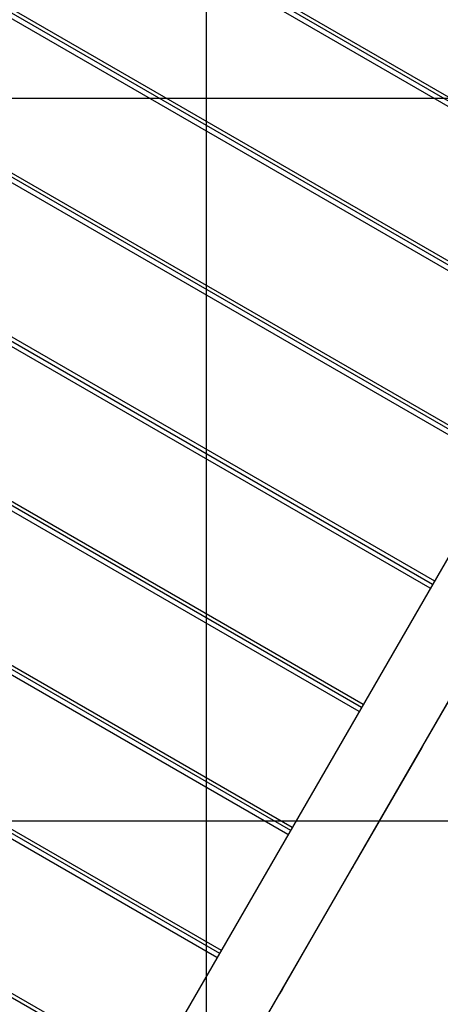
# Model space of a CAD drawing. Extents: x -92 to 92, y -51 to 51.
# Drawn here: x -65 to -62, y 10 to 17 of the extents above; entities that cross this region are included whole.
import ezdxf

# ---------------------------------------------------------------- set-up
doc = ezdxf.new("R2010")
doc.units = 0
doc.layers.get('0').update_dxf_attribs({"linetype": 'CONTINUOUS'})

msp = doc.modelspace()

# ---------------------------------------------------------------- linework, layer by layer
at = {"color": 0}
for points in [[(-63.4376, -15.03), (-63.4376, 47.9452)], [(-63.4376, -15.03), (-63.4376, 47.9452)], [(-63.4376, -15.03), (-63.4376, 47.9452)], [(-63.4376, -15.03), (-63.4376, 47.9452)], [(-63.4376, -15.03), (-63.4376, 47.9452)], [(-63.4376, -15.03), (-63.4376, 47.9452)], [(-63.4376, -15.03), (-63.4376, 47.9452)], [(-63.4376, -15.03), (-63.4376, 47.9452)], [(-63.4376, -15.03), (-63.4376, 47.9452)], [(-63.4376, -15.03), (-63.4376, 47.9452)], [(-63.4376, -15.03), (-63.4376, 47.9452)], [(-63.4376, -15.03), (-63.4376, 47.9452)], [(-63.4376, -15.03), (-63.4376, 47.9452)], [(-63.4376, -15.03), (-63.4376, 47.9452)], [(-63.4376, -15.03), (-63.4376, 47.9452)], [(-63.4376, -15.03), (-63.4376, 47.9452)], [(-63.4376, -15.03), (-63.4376, 47.9452)], [(-63.4376, -15.03), (-63.4376, 47.9452)], [(-63.4376, -15.03), (-63.4376, 47.9452)], [(-63.4376, -15.03), (-63.4376, 47.9452)], [(-63.4376, -15.03), (-63.4376, 47.9452)], [(-57.7799, 19.7998), (-69.4806, -0.4665)], [(-57.7799, 19.7998), (-69.4806, -0.4665)], [(-57.7799, 19.7998), (-69.4806, -0.4665)], [(-57.7799, 19.7998), (-69.4806, -0.4665)], [(-57.7799, 19.7998), (-69.4806, -0.4665)], [(-57.7799, 19.7998), (-69.4806, -0.4665)], [(-57.7799, 19.7998), (-69.4806, -0.4665)], [(-57.7799, 19.7998), (-69.4806, -0.4665)], [(-57.7799, 19.7998), (-69.4806, -0.4665)], [(-57.7799, 19.7998), (-69.4806, -0.4665)], [(-57.7799, 19.7998), (-69.4806, -0.4665)], [(-57.7799, 19.7998), (-69.4806, -0.4665)], [(-57.7799, 19.7998), (-69.4806, -0.4665)], [(-57.7799, 19.7998), (-69.4806, -0.4665)], [(-57.7799, 19.7998), (-69.4806, -0.4665)], [(-57.7799, 19.7998), (-69.4806, -0.4665)], [(-57.7799, 19.7998), (-69.4806, -0.4665)], [(-57.7799, 19.7998), (-69.4806, -0.4665)], [(-57.7799, 19.7998), (-69.4806, -0.4665)], [(-57.7799, 19.7998), (-69.4806, -0.4665)], [(-57.7799, 19.7998), (-69.4806, -0.4665)], [(-69.0476, -0.7165), (-57.3469, 19.5498)], [(-69.0476, -0.7165), (-57.3469, 19.5498)], [(-69.0476, -0.7165), (-57.3469, 19.5498)], [(-69.0476, -0.7165), (-57.3469, 19.5498)], [(-69.0476, -0.7165), (-57.3469, 19.5498)], [(-69.0476, -0.7165), (-57.3469, 19.5498)], [(-69.0476, -0.7165), (-57.3469, 19.5498)], [(-69.0476, -0.7165), (-57.3469, 19.5498)], [(-69.0476, -0.7165), (-57.3469, 19.5498)], [(-69.0476, -0.7165), (-57.3469, 19.5498)], [(-69.0476, -0.7165), (-57.3469, 19.5498)], [(-69.0476, -0.7165), (-57.3469, 19.5498)], [(-69.0476, -0.7165), (-57.3469, 19.5498)], [(-69.0476, -0.7165), (-57.3469, 19.5498)], [(-69.0476, -0.7165), (-57.3469, 19.5498)], [(-69.0476, -0.7165), (-57.3469, 19.5498)], [(-69.0476, -0.7165), (-57.3469, 19.5498)], [(-69.0476, -0.7165), (-57.3469, 19.5498)], [(-69.0476, -0.7165), (-57.3469, 19.5498)], [(-69.0476, -0.7165), (-57.3469, 19.5498)], [(-69.0476, -0.7165), (-57.3469, 19.5498)], [(-66.9861, 19.0933), (-60.3874, 15.2835)], [(-66.9861, 19.0933), (-60.3874, 15.2835)], [(-66.9861, 19.0933), (-60.3874, 15.2835)], [(-66.9861, 19.0933), (-60.3874, 15.2835)], [(-66.9861, 19.0933), (-60.3874, 15.2835)], [(-66.9861, 19.0933), (-60.3874, 15.2835)], [(-66.9861, 19.0933), (-60.3874, 15.2835)], [(-66.9861, 19.0933), (-60.3874, 15.2835)], [(-66.9861, 19.0933), (-60.3874, 15.2835)], [(-66.9861, 19.0933), (-60.3874, 15.2835)], [(-66.9861, 19.0933), (-60.3874, 15.2835)], [(-66.9861, 19.0933), (-60.3874, 15.2835)], [(-66.9861, 19.0933), (-60.3874, 15.2835)], [(-66.9861, 19.0933), (-60.3874, 15.2835)], [(-66.9861, 19.0933), (-60.3874, 15.2835)], [(-66.9861, 19.0933), (-60.3874, 15.2835)], [(-66.9861, 19.0933), (-60.3874, 15.2835)], [(-66.9861, 19.0933), (-60.3874, 15.2835)], [(-66.9861, 19.0933), (-60.3874, 15.2835)], [(-66.9861, 19.0933), (-60.3874, 15.2835)], [(-66.9861, 19.0933), (-60.3874, 15.2835)], [(-60.4169, 15.2324), (-67.0156, 19.0422)], [(-60.4169, 15.2324), (-67.0156, 19.0422)], [(-60.4169, 15.2324), (-67.0156, 19.0422)], [(-60.4169, 15.2324), (-67.0156, 19.0422)], [(-60.4169, 15.2324), (-67.0156, 19.0422)], [(-60.4169, 15.2324), (-67.0156, 19.0422)], [(-60.4169, 15.2324), (-67.0156, 19.0422)], [(-60.4169, 15.2324), (-67.0156, 19.0422)], [(-60.4169, 15.2324), (-67.0156, 19.0422)], [(-60.4169, 15.2324), (-67.0156, 19.0422)], [(-60.4169, 15.2324), (-67.0156, 19.0422)], [(-60.4169, 15.2324), (-67.0156, 19.0422)], [(-60.4169, 15.2324), (-67.0156, 19.0422)], [(-60.4169, 15.2324), (-67.0156, 19.0422)], [(-60.4169, 15.2324), (-67.0156, 19.0422)], [(-60.4169, 15.2324), (-67.0156, 19.0422)], [(-60.4169, 15.2324), (-67.0156, 19.0422)], [(-60.4169, 15.2324), (-67.0156, 19.0422)], [(-60.4169, 15.2324), (-67.0156, 19.0422)], [(-60.4169, 15.2324), (-67.0156, 19.0422)], [(-60.4169, 15.2324), (-67.0156, 19.0422)], [(-66.9984, 19.0721), (-60.3996, 15.2623)], [(-66.9984, 19.0721), (-60.3996, 15.2623)], [(-66.9984, 19.0721), (-60.3996, 15.2623)], [(-66.9984, 19.0721), (-60.3996, 15.2623)], [(-66.9984, 19.0721), (-60.3996, 15.2623)], [(-66.9984, 19.0721), (-60.3996, 15.2623)], [(-66.9984, 19.0721), (-60.3996, 15.2623)], [(-66.9984, 19.0721), (-60.3996, 15.2623)], [(-66.9984, 19.0721), (-60.3996, 15.2623)], [(-66.9984, 19.0721), (-60.3996, 15.2623)], [(-66.9984, 19.0721), (-60.3996, 15.2623)], [(-66.9984, 19.0721), (-60.3996, 15.2623)], [(-66.9984, 19.0721), (-60.3996, 15.2623)], [(-66.9984, 19.0721), (-60.3996, 15.2623)], [(-66.9984, 19.0721), (-60.3996, 15.2623)], [(-66.9984, 19.0721), (-60.3996, 15.2623)], [(-66.9984, 19.0721), (-60.3996, 15.2623)], [(-66.9984, 19.0721), (-60.3996, 15.2623)], [(-66.9984, 19.0721), (-60.3996, 15.2623)], [(-66.9984, 19.0721), (-60.3996, 15.2623)], [(-66.9984, 19.0721), (-60.3996, 15.2623)], [(-60.9085, 14.3809), (-67.5072, 18.1907)], [(-60.9085, 14.3809), (-67.5072, 18.1907)], [(-60.9085, 14.3809), (-67.5072, 18.1907)], [(-60.9085, 14.3809), (-67.5072, 18.1907)], [(-60.9085, 14.3809), (-67.5072, 18.1907)], [(-60.9085, 14.3809), (-67.5072, 18.1907)], [(-60.9085, 14.3809), (-67.5072, 18.1907)], [(-60.9085, 14.3809), (-67.5072, 18.1907)], [(-60.9085, 14.3809), (-67.5072, 18.1907)], [(-60.9085, 14.3809), (-67.5072, 18.1907)], [(-60.9085, 14.3809), (-67.5072, 18.1907)], [(-60.9085, 14.3809), (-67.5072, 18.1907)], [(-60.9085, 14.3809), (-67.5072, 18.1907)], [(-60.9085, 14.3809), (-67.5072, 18.1907)], [(-60.9085, 14.3809), (-67.5072, 18.1907)], [(-60.9085, 14.3809), (-67.5072, 18.1907)], [(-60.9085, 14.3809), (-67.5072, 18.1907)], [(-60.9085, 14.3809), (-67.5072, 18.1907)], [(-60.9085, 14.3809), (-67.5072, 18.1907)], [(-60.9085, 14.3809), (-67.5072, 18.1907)], [(-60.9085, 14.3809), (-67.5072, 18.1907)], [(-67.49, 18.2205), (-60.8912, 14.4108)], [(-67.49, 18.2205), (-60.8912, 14.4108)], [(-67.49, 18.2205), (-60.8912, 14.4108)], [(-67.49, 18.2205), (-60.8912, 14.4108)], [(-67.49, 18.2205), (-60.8912, 14.4108)], [(-67.49, 18.2205), (-60.8912, 14.4108)], [(-67.49, 18.2205), (-60.8912, 14.4108)], [(-67.49, 18.2205), (-60.8912, 14.4108)], [(-67.49, 18.2205), (-60.8912, 14.4108)], [(-67.49, 18.2205), (-60.8912, 14.4108)], [(-67.49, 18.2205), (-60.8912, 14.4108)], [(-67.49, 18.2205), (-60.8912, 14.4108)], [(-67.49, 18.2205), (-60.8912, 14.4108)], [(-67.49, 18.2205), (-60.8912, 14.4108)], [(-67.49, 18.2205), (-60.8912, 14.4108)], [(-67.49, 18.2205), (-60.8912, 14.4108)], [(-67.49, 18.2205), (-60.8912, 14.4108)], [(-67.49, 18.2205), (-60.8912, 14.4108)], [(-67.49, 18.2205), (-60.8912, 14.4108)], [(-67.49, 18.2205), (-60.8912, 14.4108)], [(-67.49, 18.2205), (-60.8912, 14.4108)], [(-67.4777, 18.2418), (-60.879, 14.432)], [(-67.4777, 18.2418), (-60.879, 14.432)], [(-67.4777, 18.2418), (-60.879, 14.432)], [(-67.4777, 18.2418), (-60.879, 14.432)], [(-67.4777, 18.2418), (-60.879, 14.432)], [(-67.4777, 18.2418), (-60.879, 14.432)], [(-67.4777, 18.2418), (-60.879, 14.432)], [(-67.4777, 18.2418), (-60.879, 14.432)], [(-67.4777, 18.2418), (-60.879, 14.432)], [(-67.4777, 18.2418), (-60.879, 14.432)], [(-67.4777, 18.2418), (-60.879, 14.432)], [(-67.4777, 18.2418), (-60.879, 14.432)], [(-67.4777, 18.2418), (-60.879, 14.432)], [(-67.4777, 18.2418), (-60.879, 14.432)], [(-67.4777, 18.2418), (-60.879, 14.432)], [(-67.4777, 18.2418), (-60.879, 14.432)], [(-67.4777, 18.2418), (-60.879, 14.432)], [(-67.4777, 18.2418), (-60.879, 14.432)], [(-67.4777, 18.2418), (-60.879, 14.432)], [(-67.4777, 18.2418), (-60.879, 14.432)], [(-67.4777, 18.2418), (-60.879, 14.432)], [(-67.9693, 17.3903), (-61.3706, 13.5805)], [(-67.9693, 17.3903), (-61.3706, 13.5805)], [(-67.9693, 17.3903), (-61.3706, 13.5805)], [(-67.9693, 17.3903), (-61.3706, 13.5805)], [(-67.9693, 17.3903), (-61.3706, 13.5805)], [(-67.9693, 17.3903), (-61.3706, 13.5805)], [(-67.9693, 17.3903), (-61.3706, 13.5805)], [(-67.9693, 17.3903), (-61.3706, 13.5805)], [(-67.9693, 17.3903), (-61.3706, 13.5805)], [(-67.9693, 17.3903), (-61.3706, 13.5805)], [(-67.9693, 17.3903), (-61.3706, 13.5805)], [(-67.9693, 17.3903), (-61.3706, 13.5805)], [(-67.9693, 17.3903), (-61.3706, 13.5805)], [(-67.9693, 17.3903), (-61.3706, 13.5805)], [(-67.9693, 17.3903), (-61.3706, 13.5805)], [(-67.9693, 17.3903), (-61.3706, 13.5805)], [(-67.9693, 17.3903), (-61.3706, 13.5805)], [(-67.9693, 17.3903), (-61.3706, 13.5805)], [(-67.9693, 17.3903), (-61.3706, 13.5805)], [(-67.9693, 17.3903), (-61.3706, 13.5805)], [(-67.9693, 17.3903), (-61.3706, 13.5805)], [(-61.4001, 13.5294), (-67.9988, 17.3392)], [(-61.4001, 13.5294), (-67.9988, 17.3392)], [(-61.4001, 13.5294), (-67.9988, 17.3392)], [(-61.4001, 13.5294), (-67.9988, 17.3392)], [(-61.4001, 13.5294), (-67.9988, 17.3392)], [(-61.4001, 13.5294), (-67.9988, 17.3392)], [(-61.4001, 13.5294), (-67.9988, 17.3392)], [(-61.4001, 13.5294), (-67.9988, 17.3392)], [(-61.4001, 13.5294), (-67.9988, 17.3392)], [(-61.4001, 13.5294), (-67.9988, 17.3392)], [(-61.4001, 13.5294), (-67.9988, 17.3392)], [(-61.4001, 13.5294), (-67.9988, 17.3392)], [(-61.4001, 13.5294), (-67.9988, 17.3392)], [(-61.4001, 13.5294), (-67.9988, 17.3392)], [(-61.4001, 13.5294), (-67.9988, 17.3392)], [(-61.4001, 13.5294), (-67.9988, 17.3392)], [(-61.4001, 13.5294), (-67.9988, 17.3392)], [(-61.4001, 13.5294), (-67.9988, 17.3392)], [(-61.4001, 13.5294), (-67.9988, 17.3392)], [(-61.4001, 13.5294), (-67.9988, 17.3392)], [(-61.4001, 13.5294), (-67.9988, 17.3392)], [(-67.9816, 17.369), (-61.3829, 13.5592)], [(-67.9816, 17.369), (-61.3829, 13.5592)], [(-67.9816, 17.369), (-61.3829, 13.5592)], [(-67.9816, 17.369), (-61.3829, 13.5592)], [(-67.9816, 17.369), (-61.3829, 13.5592)], [(-67.9816, 17.369), (-61.3829, 13.5592)], [(-67.9816, 17.369), (-61.3829, 13.5592)], [(-67.9816, 17.369), (-61.3829, 13.5592)], [(-67.9816, 17.369), (-61.3829, 13.5592)], [(-67.9816, 17.369), (-61.3829, 13.5592)], [(-67.9816, 17.369), (-61.3829, 13.5592)], [(-67.9816, 17.369), (-61.3829, 13.5592)], [(-67.9816, 17.369), (-61.3829, 13.5592)], [(-67.9816, 17.369), (-61.3829, 13.5592)], [(-67.9816, 17.369), (-61.3829, 13.5592)], [(-67.9816, 17.369), (-61.3829, 13.5592)], [(-67.9816, 17.369), (-61.3829, 13.5592)], [(-67.9816, 17.369), (-61.3829, 13.5592)], [(-67.9816, 17.369), (-61.3829, 13.5592)], [(-67.9816, 17.369), (-61.3829, 13.5592)], [(-67.9816, 17.369), (-61.3829, 13.5592)], [(-61.8917, 12.6779), (-68.4905, 16.4877)], [(-61.8917, 12.6779), (-68.4905, 16.4877)], [(-61.8917, 12.6779), (-68.4905, 16.4877)], [(-61.8917, 12.6779), (-68.4905, 16.4877)], [(-61.8917, 12.6779), (-68.4905, 16.4877)], [(-61.8917, 12.6779), (-68.4905, 16.4877)], [(-61.8917, 12.6779), (-68.4905, 16.4877)], [(-61.8917, 12.6779), (-68.4905, 16.4877)], [(-61.8917, 12.6779), (-68.4905, 16.4877)], [(-61.8917, 12.6779), (-68.4905, 16.4877)], [(-61.8917, 12.6779), (-68.4905, 16.4877)], [(-61.8917, 12.6779), (-68.4905, 16.4877)], [(-61.8917, 12.6779), (-68.4905, 16.4877)], [(-61.8917, 12.6779), (-68.4905, 16.4877)], [(-61.8917, 12.6779), (-68.4905, 16.4877)], [(-61.8917, 12.6779), (-68.4905, 16.4877)], [(-61.8917, 12.6779), (-68.4905, 16.4877)], [(-61.8917, 12.6779), (-68.4905, 16.4877)], [(-61.8917, 12.6779), (-68.4905, 16.4877)], [(-61.8917, 12.6779), (-68.4905, 16.4877)], [(-61.8917, 12.6779), (-68.4905, 16.4877)], [(-68.4732, 16.5175), (-61.8745, 12.7077)], [(-68.4732, 16.5175), (-61.8745, 12.7077)], [(-68.4732, 16.5175), (-61.8745, 12.7077)], [(-68.4732, 16.5175), (-61.8745, 12.7077)], [(-68.4732, 16.5175), (-61.8745, 12.7077)], [(-68.4732, 16.5175), (-61.8745, 12.7077)], [(-68.4732, 16.5175), (-61.8745, 12.7077)], [(-68.4732, 16.5175), (-61.8745, 12.7077)], [(-68.4732, 16.5175), (-61.8745, 12.7077)], [(-68.4732, 16.5175), (-61.8745, 12.7077)], [(-68.4732, 16.5175), (-61.8745, 12.7077)], [(-68.4732, 16.5175), (-61.8745, 12.7077)], [(-68.4732, 16.5175), (-61.8745, 12.7077)], [(-68.4732, 16.5175), (-61.8745, 12.7077)], [(-68.4732, 16.5175), (-61.8745, 12.7077)], [(-68.4732, 16.5175), (-61.8745, 12.7077)], [(-68.4732, 16.5175), (-61.8745, 12.7077)], [(-68.4732, 16.5175), (-61.8745, 12.7077)], [(-68.4732, 16.5175), (-61.8745, 12.7077)], [(-68.4732, 16.5175), (-61.8745, 12.7077)], [(-68.4732, 16.5175), (-61.8745, 12.7077)], [(-68.461, 16.5387), (-61.8622, 12.729)], [(-68.461, 16.5387), (-61.8622, 12.729)], [(-68.461, 16.5387), (-61.8622, 12.729)], [(-68.461, 16.5387), (-61.8622, 12.729)], [(-68.461, 16.5387), (-61.8622, 12.729)], [(-68.461, 16.5387), (-61.8622, 12.729)], [(-68.461, 16.5387), (-61.8622, 12.729)], [(-68.461, 16.5387), (-61.8622, 12.729)], [(-68.461, 16.5387), (-61.8622, 12.729)], [(-68.461, 16.5387), (-61.8622, 12.729)], [(-68.461, 16.5387), (-61.8622, 12.729)], [(-68.461, 16.5387), (-61.8622, 12.729)], [(-68.461, 16.5387), (-61.8622, 12.729)], [(-68.461, 16.5387), (-61.8622, 12.729)], [(-68.461, 16.5387), (-61.8622, 12.729)], [(-68.461, 16.5387), (-61.8622, 12.729)], [(-68.461, 16.5387), (-61.8622, 12.729)], [(-68.461, 16.5387), (-61.8622, 12.729)], [(-68.461, 16.5387), (-61.8622, 12.729)], [(-68.461, 16.5387), (-61.8622, 12.729)], [(-68.461, 16.5387), (-61.8622, 12.729)], [(76.148, 16.0673), (-87.4323, 16.0673)], [(76.148, 16.0673), (-87.4323, 16.0673)], [(76.148, 16.0673), (-87.4323, 16.0673)], [(76.148, 16.0673), (-87.4323, 16.0673)], [(76.148, 16.0673), (-87.4323, 16.0673)], [(76.148, 16.0673), (-87.4323, 16.0673)], [(76.148, 16.0673), (-87.4323, 16.0673)], [(76.148, 16.0673), (-87.4323, 16.0673)], [(76.148, 16.0673), (-87.4323, 16.0673)], [(76.148, 16.0673), (-87.4323, 16.0673)], [(76.148, 16.0673), (-87.4323, 16.0673)], [(76.148, 16.0673), (-87.4323, 16.0673)], [(76.148, 16.0673), (-87.4323, 16.0673)], [(76.148, 16.0673), (-87.4323, 16.0673)], [(76.148, 16.0673), (-87.4323, 16.0673)], [(76.148, 16.0673), (-87.4323, 16.0673)], [(76.148, 16.0673), (-87.4323, 16.0673)], [(76.148, 16.0673), (-87.4323, 16.0673)], [(76.148, 16.0673), (-87.4323, 16.0673)], [(76.148, 16.0673), (-87.4323, 16.0673)], [(76.148, 16.0673), (-87.4323, 16.0673)], [(-68.9526, 15.6872), (-62.3539, 11.8774)], [(-68.9526, 15.6872), (-62.3539, 11.8774)], [(-68.9526, 15.6872), (-62.3539, 11.8774)], [(-68.9526, 15.6872), (-62.3539, 11.8774)], [(-68.9526, 15.6872), (-62.3539, 11.8774)], [(-68.9526, 15.6872), (-62.3539, 11.8774)], [(-68.9526, 15.6872), (-62.3539, 11.8774)], [(-68.9526, 15.6872), (-62.3539, 11.8774)], [(-68.9526, 15.6872), (-62.3539, 11.8774)], [(-68.9526, 15.6872), (-62.3539, 11.8774)], [(-68.9526, 15.6872), (-62.3539, 11.8774)], [(-68.9526, 15.6872), (-62.3539, 11.8774)], [(-68.9526, 15.6872), (-62.3539, 11.8774)], [(-68.9526, 15.6872), (-62.3539, 11.8774)], [(-68.9526, 15.6872), (-62.3539, 11.8774)], [(-68.9526, 15.6872), (-62.3539, 11.8774)], [(-68.9526, 15.6872), (-62.3539, 11.8774)], [(-68.9526, 15.6872), (-62.3539, 11.8774)], [(-68.9526, 15.6872), (-62.3539, 11.8774)], [(-68.9526, 15.6872), (-62.3539, 11.8774)], [(-68.9526, 15.6872), (-62.3539, 11.8774)], [(-62.3834, 11.8263), (-68.9821, 15.6361)], [(-62.3834, 11.8263), (-68.9821, 15.6361)], [(-62.3834, 11.8263), (-68.9821, 15.6361)], [(-62.3834, 11.8263), (-68.9821, 15.6361)], [(-62.3834, 11.8263), (-68.9821, 15.6361)], [(-62.3834, 11.8263), (-68.9821, 15.6361)], [(-62.3834, 11.8263), (-68.9821, 15.6361)], [(-62.3834, 11.8263), (-68.9821, 15.6361)], [(-62.3834, 11.8263), (-68.9821, 15.6361)], [(-62.3834, 11.8263), (-68.9821, 15.6361)], [(-62.3834, 11.8263), (-68.9821, 15.6361)], [(-62.3834, 11.8263), (-68.9821, 15.6361)], [(-62.3834, 11.8263), (-68.9821, 15.6361)], [(-62.3834, 11.8263), (-68.9821, 15.6361)], [(-62.3834, 11.8263), (-68.9821, 15.6361)], [(-62.3834, 11.8263), (-68.9821, 15.6361)], [(-62.3834, 11.8263), (-68.9821, 15.6361)], [(-62.3834, 11.8263), (-68.9821, 15.6361)], [(-62.3834, 11.8263), (-68.9821, 15.6361)], [(-62.3834, 11.8263), (-68.9821, 15.6361)], [(-62.3834, 11.8263), (-68.9821, 15.6361)], [(-68.9649, 15.666), (-62.3661, 11.8562)], [(-68.9649, 15.666), (-62.3661, 11.8562)], [(-68.9649, 15.666), (-62.3661, 11.8562)], [(-68.9649, 15.666), (-62.3661, 11.8562)], [(-68.9649, 15.666), (-62.3661, 11.8562)], [(-68.9649, 15.666), (-62.3661, 11.8562)], [(-68.9649, 15.666), (-62.3661, 11.8562)], [(-68.9649, 15.666), (-62.3661, 11.8562)], [(-68.9649, 15.666), (-62.3661, 11.8562)], [(-68.9649, 15.666), (-62.3661, 11.8562)], [(-68.9649, 15.666), (-62.3661, 11.8562)], [(-68.9649, 15.666), (-62.3661, 11.8562)], [(-68.9649, 15.666), (-62.3661, 11.8562)], [(-68.9649, 15.666), (-62.3661, 11.8562)], [(-68.9649, 15.666), (-62.3661, 11.8562)], [(-68.9649, 15.666), (-62.3661, 11.8562)], [(-68.9649, 15.666), (-62.3661, 11.8562)], [(-68.9649, 15.666), (-62.3661, 11.8562)], [(-68.9649, 15.666), (-62.3661, 11.8562)], [(-68.9649, 15.666), (-62.3661, 11.8562)], [(-68.9649, 15.666), (-62.3661, 11.8562)], [(-62.875, 10.9748), (-69.4737, 14.7846)], [(-62.875, 10.9748), (-69.4737, 14.7846)], [(-62.875, 10.9748), (-69.4737, 14.7846)], [(-62.875, 10.9748), (-69.4737, 14.7846)], [(-62.875, 10.9748), (-69.4737, 14.7846)], [(-62.875, 10.9748), (-69.4737, 14.7846)], [(-62.875, 10.9748), (-69.4737, 14.7846)], [(-62.875, 10.9748), (-69.4737, 14.7846)], [(-62.875, 10.9748), (-69.4737, 14.7846)], [(-62.875, 10.9748), (-69.4737, 14.7846)], [(-62.875, 10.9748), (-69.4737, 14.7846)], [(-62.875, 10.9748), (-69.4737, 14.7846)], [(-62.875, 10.9748), (-69.4737, 14.7846)], [(-62.875, 10.9748), (-69.4737, 14.7846)], [(-62.875, 10.9748), (-69.4737, 14.7846)], [(-62.875, 10.9748), (-69.4737, 14.7846)], [(-62.875, 10.9748), (-69.4737, 14.7846)], [(-62.875, 10.9748), (-69.4737, 14.7846)], [(-62.875, 10.9748), (-69.4737, 14.7846)], [(-62.875, 10.9748), (-69.4737, 14.7846)], [(-62.875, 10.9748), (-69.4737, 14.7846)], [(-69.4565, 14.8145), (-62.8578, 11.0047)], [(-69.4565, 14.8145), (-62.8578, 11.0047)], [(-69.4565, 14.8145), (-62.8578, 11.0047)], [(-69.4565, 14.8145), (-62.8578, 11.0047)], [(-69.4565, 14.8145), (-62.8578, 11.0047)], [(-69.4565, 14.8145), (-62.8578, 11.0047)], [(-69.4565, 14.8145), (-62.8578, 11.0047)], [(-69.4565, 14.8145), (-62.8578, 11.0047)], [(-69.4565, 14.8145), (-62.8578, 11.0047)], [(-69.4565, 14.8145), (-62.8578, 11.0047)], [(-69.4565, 14.8145), (-62.8578, 11.0047)], [(-69.4565, 14.8145), (-62.8578, 11.0047)], [(-69.4565, 14.8145), (-62.8578, 11.0047)], [(-69.4565, 14.8145), (-62.8578, 11.0047)], [(-69.4565, 14.8145), (-62.8578, 11.0047)], [(-69.4565, 14.8145), (-62.8578, 11.0047)], [(-69.4565, 14.8145), (-62.8578, 11.0047)], [(-69.4565, 14.8145), (-62.8578, 11.0047)], [(-69.4565, 14.8145), (-62.8578, 11.0047)], [(-69.4565, 14.8145), (-62.8578, 11.0047)], [(-69.4565, 14.8145), (-62.8578, 11.0047)], [(-69.4442, 14.8357), (-62.8455, 11.0259)], [(-69.4442, 14.8357), (-62.8455, 11.0259)], [(-69.4442, 14.8357), (-62.8455, 11.0259)], [(-69.4442, 14.8357), (-62.8455, 11.0259)], [(-69.4442, 14.8357), (-62.8455, 11.0259)], [(-69.4442, 14.8357), (-62.8455, 11.0259)], [(-69.4442, 14.8357), (-62.8455, 11.0259)], [(-69.4442, 14.8357), (-62.8455, 11.0259)], [(-69.4442, 14.8357), (-62.8455, 11.0259)], [(-69.4442, 14.8357), (-62.8455, 11.0259)], [(-69.4442, 14.8357), (-62.8455, 11.0259)], [(-69.4442, 14.8357), (-62.8455, 11.0259)], [(-69.4442, 14.8357), (-62.8455, 11.0259)], [(-69.4442, 14.8357), (-62.8455, 11.0259)], [(-69.4442, 14.8357), (-62.8455, 11.0259)], [(-69.4442, 14.8357), (-62.8455, 11.0259)], [(-69.4442, 14.8357), (-62.8455, 11.0259)], [(-69.4442, 14.8357), (-62.8455, 11.0259)], [(-69.4442, 14.8357), (-62.8455, 11.0259)], [(-69.4442, 14.8357), (-62.8455, 11.0259)], [(-69.4442, 14.8357), (-62.8455, 11.0259)], [(-69.9359, 13.9842), (-63.3371, 10.1744)], [(-69.9359, 13.9842), (-63.3371, 10.1744)], [(-69.9359, 13.9842), (-63.3371, 10.1744)], [(-69.9359, 13.9842), (-63.3371, 10.1744)], [(-69.9359, 13.9842), (-63.3371, 10.1744)], [(-69.9359, 13.9842), (-63.3371, 10.1744)], [(-69.9359, 13.9842), (-63.3371, 10.1744)], [(-69.9359, 13.9842), (-63.3371, 10.1744)], [(-69.9359, 13.9842), (-63.3371, 10.1744)], [(-69.9359, 13.9842), (-63.3371, 10.1744)], [(-69.9359, 13.9842), (-63.3371, 10.1744)], [(-69.9359, 13.9842), (-63.3371, 10.1744)], [(-69.9359, 13.9842), (-63.3371, 10.1744)], [(-69.9359, 13.9842), (-63.3371, 10.1744)], [(-69.9359, 13.9842), (-63.3371, 10.1744)], [(-69.9359, 13.9842), (-63.3371, 10.1744)], [(-69.9359, 13.9842), (-63.3371, 10.1744)], [(-69.9359, 13.9842), (-63.3371, 10.1744)], [(-69.9359, 13.9842), (-63.3371, 10.1744)], [(-69.9359, 13.9842), (-63.3371, 10.1744)], [(-69.9359, 13.9842), (-63.3371, 10.1744)], [(-63.3666, 10.1233), (-69.9654, 13.9331)], [(-63.3666, 10.1233), (-69.9654, 13.9331)], [(-63.3666, 10.1233), (-69.9654, 13.9331)], [(-63.3666, 10.1233), (-69.9654, 13.9331)], [(-63.3666, 10.1233), (-69.9654, 13.9331)], [(-63.3666, 10.1233), (-69.9654, 13.9331)], [(-63.3666, 10.1233), (-69.9654, 13.9331)], [(-63.3666, 10.1233), (-69.9654, 13.9331)], [(-63.3666, 10.1233), (-69.9654, 13.9331)], [(-63.3666, 10.1233), (-69.9654, 13.9331)], [(-63.3666, 10.1233), (-69.9654, 13.9331)], [(-63.3666, 10.1233), (-69.9654, 13.9331)], [(-63.3666, 10.1233), (-69.9654, 13.9331)], [(-63.3666, 10.1233), (-69.9654, 13.9331)], [(-63.3666, 10.1233), (-69.9654, 13.9331)], [(-63.3666, 10.1233), (-69.9654, 13.9331)], [(-63.3666, 10.1233), (-69.9654, 13.9331)], [(-63.3666, 10.1233), (-69.9654, 13.9331)], [(-63.3666, 10.1233), (-69.9654, 13.9331)], [(-63.3666, 10.1233), (-69.9654, 13.9331)], [(-63.3666, 10.1233), (-69.9654, 13.9331)], [(-69.9481, 13.9629), (-63.3494, 10.1531)], [(-69.9481, 13.9629), (-63.3494, 10.1531)], [(-69.9481, 13.9629), (-63.3494, 10.1531)], [(-69.9481, 13.9629), (-63.3494, 10.1531)], [(-69.9481, 13.9629), (-63.3494, 10.1531)], [(-69.9481, 13.9629), (-63.3494, 10.1531)], [(-69.9481, 13.9629), (-63.3494, 10.1531)], [(-69.9481, 13.9629), (-63.3494, 10.1531)], [(-69.9481, 13.9629), (-63.3494, 10.1531)], [(-69.9481, 13.9629), (-63.3494, 10.1531)], [(-69.9481, 13.9629), (-63.3494, 10.1531)], [(-69.9481, 13.9629), (-63.3494, 10.1531)], [(-69.9481, 13.9629), (-63.3494, 10.1531)], [(-69.9481, 13.9629), (-63.3494, 10.1531)], [(-69.9481, 13.9629), (-63.3494, 10.1531)], [(-69.9481, 13.9629), (-63.3494, 10.1531)], [(-69.9481, 13.9629), (-63.3494, 10.1531)], [(-69.9481, 13.9629), (-63.3494, 10.1531)], [(-69.9481, 13.9629), (-63.3494, 10.1531)], [(-69.9481, 13.9629), (-63.3494, 10.1531)], [(-69.9481, 13.9629), (-63.3494, 10.1531)], [(-70.4398, 13.1114), (-63.841, 9.3016)], [(-70.4398, 13.1114), (-63.841, 9.3016)], [(-70.4398, 13.1114), (-63.841, 9.3016)], [(-70.4398, 13.1114), (-63.841, 9.3016)], [(-70.4398, 13.1114), (-63.841, 9.3016)], [(-70.4398, 13.1114), (-63.841, 9.3016)], [(-70.4398, 13.1114), (-63.841, 9.3016)], [(-70.4398, 13.1114), (-63.841, 9.3016)], [(-70.4398, 13.1114), (-63.841, 9.3016)], [(-70.4398, 13.1114), (-63.841, 9.3016)], [(-70.4398, 13.1114), (-63.841, 9.3016)], [(-70.4398, 13.1114), (-63.841, 9.3016)], [(-70.4398, 13.1114), (-63.841, 9.3016)], [(-70.4398, 13.1114), (-63.841, 9.3016)], [(-70.4398, 13.1114), (-63.841, 9.3016)], [(-70.4398, 13.1114), (-63.841, 9.3016)], [(-70.4398, 13.1114), (-63.841, 9.3016)], [(-70.4398, 13.1114), (-63.841, 9.3016)], [(-70.4398, 13.1114), (-63.841, 9.3016)], [(-70.4398, 13.1114), (-63.841, 9.3016)], [(-70.4398, 13.1114), (-63.841, 9.3016)], [(-70.4275, 13.1326), (-63.8287, 9.3229)], [(-70.4275, 13.1326), (-63.8287, 9.3229)], [(-70.4275, 13.1326), (-63.8287, 9.3229)], [(-70.4275, 13.1326), (-63.8287, 9.3229)], [(-70.4275, 13.1326), (-63.8287, 9.3229)], [(-70.4275, 13.1326), (-63.8287, 9.3229)], [(-70.4275, 13.1326), (-63.8287, 9.3229)], [(-70.4275, 13.1326), (-63.8287, 9.3229)], [(-70.4275, 13.1326), (-63.8287, 9.3229)], [(-70.4275, 13.1326), (-63.8287, 9.3229)], [(-70.4275, 13.1326), (-63.8287, 9.3229)], [(-70.4275, 13.1326), (-63.8287, 9.3229)], [(-70.4275, 13.1326), (-63.8287, 9.3229)], [(-70.4275, 13.1326), (-63.8287, 9.3229)], [(-70.4275, 13.1326), (-63.8287, 9.3229)], [(-70.4275, 13.1326), (-63.8287, 9.3229)], [(-70.4275, 13.1326), (-63.8287, 9.3229)], [(-70.4275, 13.1326), (-63.8287, 9.3229)], [(-70.4275, 13.1326), (-63.8287, 9.3229)], [(-70.4275, 13.1326), (-63.8287, 9.3229)], [(-70.4275, 13.1326), (-63.8287, 9.3229)], [(-61.8917, 12.6779), (-61.8917, 12.6779)], [(-61.8745, 12.7077), (-61.8745, 12.7077)], [(-61.8622, 12.729), (-61.8622, 12.729)], [(-61.4583, 12.4277), (-61.9205, 11.6272)], [(-61.4583, 12.4277), (-61.9205, 11.6272)], [(-61.4583, 12.4277), (-61.9205, 11.6272)], [(-61.4583, 12.4277), (-61.9205, 11.6272)], [(-61.4583, 12.4277), (-61.9205, 11.6272)], [(-61.4583, 12.4277), (-61.9205, 11.6272)], [(-61.4583, 12.4277), (-61.9205, 11.6272)], [(-61.4583, 12.4277), (-61.9205, 11.6272)], [(-61.4583, 12.4277), (-61.9205, 11.6272)], [(-61.4583, 12.4277), (-61.9205, 11.6272)], [(-61.4583, 12.4277), (-61.9205, 11.6272)], [(-61.4583, 12.4277), (-61.9205, 11.6272)], [(-61.4583, 12.4277), (-61.9205, 11.6272)], [(-61.4583, 12.4277), (-61.9205, 11.6272)], [(-61.4583, 12.4277), (-61.9205, 11.6272)], [(-61.4583, 12.4277), (-61.9205, 11.6272)], [(-61.4583, 12.4277), (-61.9205, 11.6272)], [(-61.4583, 12.4277), (-61.9205, 11.6272)], [(-61.4583, 12.4277), (-61.9205, 11.6272)], [(-61.4583, 12.4277), (-61.9205, 11.6272)], [(-61.4583, 12.4277), (-61.9205, 11.6272)], [(-62.3661, 11.8562), (-62.3661, 11.8562)], [(-62.3539, 11.8774), (-62.3539, 11.8774)], [(-62.3834, 11.8263), (-62.3834, 11.8263)], [(-61.9327, 11.606), (-61.95, 11.5761)], [(-61.9327, 11.606), (-61.95, 11.5761)], [(-61.9327, 11.606), (-61.95, 11.5761)], [(-61.9327, 11.606), (-61.95, 11.5761)], [(-61.9327, 11.606), (-61.95, 11.5761)], [(-61.9327, 11.606), (-61.95, 11.5761)], [(-61.9327, 11.606), (-61.95, 11.5761)], [(-61.9327, 11.606), (-61.95, 11.5761)], [(-61.9327, 11.606), (-61.95, 11.5761)], [(-61.9327, 11.606), (-61.95, 11.5761)], [(-61.9327, 11.606), (-61.95, 11.5761)], [(-61.9327, 11.606), (-61.95, 11.5761)], [(-61.9327, 11.606), (-61.95, 11.5761)], [(-61.9327, 11.606), (-61.95, 11.5761)], [(-61.9327, 11.606), (-61.95, 11.5761)], [(-61.9327, 11.606), (-61.95, 11.5761)], [(-61.9327, 11.606), (-61.95, 11.5761)], [(-61.9327, 11.606), (-61.95, 11.5761)], [(-61.9327, 11.606), (-61.95, 11.5761)], [(-61.9327, 11.606), (-61.95, 11.5761)], [(-61.9327, 11.606), (-61.95, 11.5761)], [(-61.9205, 11.6272), (-61.9327, 11.606)], [(-61.9205, 11.6272), (-61.9327, 11.606)], [(-61.9205, 11.6272), (-61.9327, 11.606)], [(-61.9205, 11.6272), (-61.9327, 11.606)], [(-61.9205, 11.6272), (-61.9327, 11.606)], [(-61.9205, 11.6272), (-61.9327, 11.606)], [(-61.9205, 11.6272), (-61.9327, 11.606)], [(-61.9205, 11.6272), (-61.9327, 11.606)], [(-61.9205, 11.6272), (-61.9327, 11.606)], [(-61.9205, 11.6272), (-61.9327, 11.606)], [(-61.9205, 11.6272), (-61.9327, 11.606)], [(-61.9205, 11.6272), (-61.9327, 11.606)], [(-61.9205, 11.6272), (-61.9327, 11.606)], [(-61.9205, 11.6272), (-61.9327, 11.606)], [(-61.9205, 11.6272), (-61.9327, 11.606)], [(-61.9205, 11.6272), (-61.9327, 11.606)], [(-61.9205, 11.6272), (-61.9327, 11.606)], [(-61.9205, 11.6272), (-61.9327, 11.606)], [(-61.9205, 11.6272), (-61.9327, 11.606)], [(-61.9205, 11.6272), (-61.9327, 11.606)], [(-61.9205, 11.6272), (-61.9327, 11.606)], [(-61.9327, 11.606), (-61.9327, 11.606)], [(-61.9327, 11.606), (-61.9327, 11.606)], [(-61.9327, 11.606), (-61.9327, 11.606)], [(-61.9327, 11.606), (-61.9327, 11.606)], [(-61.9327, 11.606), (-61.9327, 11.606)], [(-61.9327, 11.606), (-61.9327, 11.606)], [(-61.9327, 11.606), (-61.9327, 11.606)], [(-61.9327, 11.606), (-61.9327, 11.606)], [(-61.9327, 11.606), (-61.9327, 11.606)], [(-61.9327, 11.606), (-61.9327, 11.606)], [(-61.9327, 11.606), (-61.9327, 11.606)], [(-61.9327, 11.606), (-61.9327, 11.606)], [(-61.9327, 11.606), (-61.9327, 11.606)], [(-61.9327, 11.606), (-61.9327, 11.606)], [(-61.9327, 11.606), (-61.9327, 11.606)], [(-61.9327, 11.606), (-61.9327, 11.606)], [(-61.9327, 11.606), (-61.9327, 11.606)], [(-61.9327, 11.606), (-61.9327, 11.606)], [(-61.9327, 11.606), (-61.9327, 11.606)], [(-61.9327, 11.606), (-61.9327, 11.606)], [(-61.9327, 11.606), (-61.9327, 11.606)], [(-61.9327, 11.606), (-61.9327, 11.606)], [(-61.9327, 11.606), (-61.9327, 11.606)], [(-61.9327, 11.606), (-61.9327, 11.606)], [(-61.9327, 11.606), (-61.9327, 11.606)], [(-61.9209, 11.6274), (-61.9209, 11.6274)], [(-61.9209, 11.6274), (-61.9205, 11.6272)], [(-61.9209, 11.6274), (-61.9205, 11.6272)], [(-61.9209, 11.6274), (-61.9205, 11.6272)], [(-61.9209, 11.6274), (-61.9205, 11.6272)], [(-61.9209, 11.6274), (-61.9205, 11.6272)], [(-61.9209, 11.6274), (-61.9205, 11.6272)], [(-61.9209, 11.6274), (-61.9205, 11.6272)], [(-61.9209, 11.6274), (-61.9205, 11.6272)], [(-61.9209, 11.6274), (-61.9205, 11.6272)], [(-61.9209, 11.6274), (-61.9205, 11.6272)], [(-61.9209, 11.6274), (-61.9205, 11.6272)], [(-61.9209, 11.6274), (-61.9205, 11.6272)], [(-61.9209, 11.6274), (-61.9205, 11.6272)], [(-61.9209, 11.6274), (-61.9205, 11.6272)], [(-61.9209, 11.6274), (-61.9205, 11.6272)], [(-61.9209, 11.6274), (-61.9205, 11.6272)], [(-61.9209, 11.6274), (-61.9205, 11.6272)], [(-61.9209, 11.6274), (-61.9205, 11.6272)], [(-61.9209, 11.6274), (-61.9205, 11.6272)], [(-61.9209, 11.6274), (-61.9205, 11.6272)], [(-61.9209, 11.6274), (-61.9205, 11.6272)], [(-61.9205, 11.6272), (-61.9205, 11.6272)], [(-61.9205, 11.6272), (-61.9205, 11.6272)], [(-61.9205, 11.6272), (-61.9205, 11.6272)], [(-61.95, 11.5761), (-62.4121, 10.7757)], [(-61.95, 11.5761), (-62.4121, 10.7757)], [(-61.95, 11.5761), (-62.4121, 10.7757)], [(-61.95, 11.5761), (-62.4121, 10.7757)], [(-61.95, 11.5761), (-62.4121, 10.7757)], [(-61.95, 11.5761), (-62.4121, 10.7757)], [(-61.95, 11.5761), (-62.4121, 10.7757)], [(-61.95, 11.5761), (-62.4121, 10.7757)], [(-61.95, 11.5761), (-62.4121, 10.7757)], [(-61.95, 11.5761), (-62.4121, 10.7757)], [(-61.95, 11.5761), (-62.4121, 10.7757)], [(-61.95, 11.5761), (-62.4121, 10.7757)], [(-61.95, 11.5761), (-62.4121, 10.7757)], [(-61.95, 11.5761), (-62.4121, 10.7757)], [(-61.95, 11.5761), (-62.4121, 10.7757)], [(-61.95, 11.5761), (-62.4121, 10.7757)], [(-61.95, 11.5761), (-62.4121, 10.7757)], [(-61.95, 11.5761), (-62.4121, 10.7757)], [(-61.95, 11.5761), (-62.4121, 10.7757)], [(-61.95, 11.5761), (-62.4121, 10.7757)], [(-61.95, 11.5761), (-62.4121, 10.7757)], [(-61.9503, 11.5763), (-61.9503, 11.5763)], [(-61.95, 11.5761), (-61.9503, 11.5763)], [(-61.95, 11.5761), (-61.9503, 11.5763)], [(-61.95, 11.5761), (-61.9503, 11.5763)], [(-61.95, 11.5761), (-61.9503, 11.5763)], [(-61.95, 11.5761), (-61.9503, 11.5763)], [(-61.95, 11.5761), (-61.9503, 11.5763)], [(-61.95, 11.5761), (-61.9503, 11.5763)], [(-61.95, 11.5761), (-61.9503, 11.5763)], [(-61.95, 11.5761), (-61.9503, 11.5763)], [(-61.95, 11.5761), (-61.9503, 11.5763)], [(-61.95, 11.5761), (-61.9503, 11.5763)], [(-61.95, 11.5761), (-61.9503, 11.5763)], [(-61.95, 11.5761), (-61.9503, 11.5763)], [(-61.95, 11.5761), (-61.9503, 11.5763)], [(-61.95, 11.5761), (-61.9503, 11.5763)], [(-61.95, 11.5761), (-61.9503, 11.5763)], [(-61.95, 11.5761), (-61.9503, 11.5763)], [(-61.95, 11.5761), (-61.9503, 11.5763)], [(-61.95, 11.5761), (-61.9503, 11.5763)], [(-61.95, 11.5761), (-61.9503, 11.5763)], [(-61.95, 11.5761), (-61.9503, 11.5763)], [(-61.95, 11.5761), (-61.95, 11.5761)], [(-61.95, 11.5761), (-61.95, 11.5761)], [(-61.95, 11.5761), (-61.95, 11.5761)], [(75.8449, 11.0673), (-90.3022, 11.0673)], [(75.8449, 11.0673), (-90.3022, 11.0673)], [(75.8449, 11.0673), (-90.3022, 11.0673)], [(75.8449, 11.0673), (-90.3022, 11.0673)], [(75.8449, 11.0673), (-90.3022, 11.0673)], [(75.8449, 11.0673), (-90.3022, 11.0673)], [(75.8449, 11.0673), (-90.3022, 11.0673)], [(75.8449, 11.0673), (-90.3022, 11.0673)], [(75.8449, 11.0673), (-90.3022, 11.0673)], [(75.8449, 11.0673), (-90.3022, 11.0673)], [(75.8449, 11.0673), (-90.3022, 11.0673)], [(75.8449, 11.0673), (-90.3022, 11.0673)], [(75.8449, 11.0673), (-90.3022, 11.0673)], [(75.8449, 11.0673), (-90.3022, 11.0673)], [(75.8449, 11.0673), (-90.3022, 11.0673)], [(75.8449, 11.0673), (-90.3022, 11.0673)], [(75.8449, 11.0673), (-90.3022, 11.0673)], [(75.8449, 11.0673), (-90.3022, 11.0673)], [(75.8449, 11.0673), (-90.3022, 11.0673)], [(75.8449, 11.0673), (-90.3022, 11.0673)], [(75.8449, 11.0673), (-90.3022, 11.0673)], [(-62.875, 10.9748), (-62.875, 10.9748)], [(-62.8578, 11.0047), (-62.8578, 11.0047)], [(-62.8455, 11.0259), (-62.8455, 11.0259)], [(-62.4121, 10.7757), (-62.4244, 10.7545)], [(-62.4121, 10.7757), (-62.4244, 10.7545)], [(-62.4121, 10.7757), (-62.4244, 10.7545)], [(-62.4121, 10.7757), (-62.4244, 10.7545)], [(-62.4121, 10.7757), (-62.4244, 10.7545)], [(-62.4121, 10.7757), (-62.4244, 10.7545)], [(-62.4121, 10.7757), (-62.4244, 10.7545)], [(-62.4121, 10.7757), (-62.4244, 10.7545)], [(-62.4121, 10.7757), (-62.4244, 10.7545)], [(-62.4121, 10.7757), (-62.4244, 10.7545)], [(-62.4121, 10.7757), (-62.4244, 10.7545)], [(-62.4121, 10.7757), (-62.4244, 10.7545)], [(-62.4121, 10.7757), (-62.4244, 10.7545)], [(-62.4121, 10.7757), (-62.4244, 10.7545)], [(-62.4121, 10.7757), (-62.4244, 10.7545)], [(-62.4121, 10.7757), (-62.4244, 10.7545)], [(-62.4121, 10.7757), (-62.4244, 10.7545)], [(-62.4121, 10.7757), (-62.4244, 10.7545)], [(-62.4121, 10.7757), (-62.4244, 10.7545)], [(-62.4121, 10.7757), (-62.4244, 10.7545)], [(-62.4121, 10.7757), (-62.4244, 10.7545)], [(-62.4125, 10.7759), (-62.4125, 10.7759)], [(-62.4125, 10.7759), (-62.4121, 10.7757)], [(-62.4125, 10.7759), (-62.4121, 10.7757)], [(-62.4125, 10.7759), (-62.4121, 10.7757)], [(-62.4125, 10.7759), (-62.4121, 10.7757)], [(-62.4125, 10.7759), (-62.4121, 10.7757)], [(-62.4125, 10.7759), (-62.4121, 10.7757)], [(-62.4125, 10.7759), (-62.4121, 10.7757)], [(-62.4125, 10.7759), (-62.4121, 10.7757)], [(-62.4125, 10.7759), (-62.4121, 10.7757)], [(-62.4125, 10.7759), (-62.4121, 10.7757)], [(-62.4125, 10.7759), (-62.4121, 10.7757)], [(-62.4125, 10.7759), (-62.4121, 10.7757)], [(-62.4125, 10.7759), (-62.4121, 10.7757)], [(-62.4125, 10.7759), (-62.4121, 10.7757)], [(-62.4125, 10.7759), (-62.4121, 10.7757)], [(-62.4125, 10.7759), (-62.4121, 10.7757)], [(-62.4125, 10.7759), (-62.4121, 10.7757)], [(-62.4125, 10.7759), (-62.4121, 10.7757)], [(-62.4125, 10.7759), (-62.4121, 10.7757)], [(-62.4125, 10.7759), (-62.4121, 10.7757)], [(-62.4125, 10.7759), (-62.4121, 10.7757)], [(-62.4121, 10.7757), (-62.4121, 10.7757)], [(-62.4121, 10.7757), (-62.4121, 10.7757)], [(-62.4121, 10.7757), (-62.4121, 10.7757)], [(-62.4416, 10.7246), (-62.9037, 9.9242)], [(-62.4416, 10.7246), (-62.9037, 9.9242)], [(-62.4416, 10.7246), (-62.9037, 9.9242)], [(-62.4416, 10.7246), (-62.9037, 9.9242)], [(-62.4416, 10.7246), (-62.9037, 9.9242)], [(-62.4416, 10.7246), (-62.9037, 9.9242)], [(-62.4416, 10.7246), (-62.9037, 9.9242)], [(-62.4416, 10.7246), (-62.9037, 9.9242)], [(-62.4416, 10.7246), (-62.9037, 9.9242)], [(-62.4416, 10.7246), (-62.9037, 9.9242)], [(-62.4416, 10.7246), (-62.9037, 9.9242)], [(-62.4416, 10.7246), (-62.9037, 9.9242)], [(-62.4416, 10.7246), (-62.9037, 9.9242)], [(-62.4416, 10.7246), (-62.9037, 9.9242)], [(-62.4416, 10.7246), (-62.9037, 9.9242)], [(-62.4416, 10.7246), (-62.9037, 9.9242)], [(-62.4416, 10.7246), (-62.9037, 9.9242)], [(-62.4416, 10.7246), (-62.9037, 9.9242)], [(-62.4416, 10.7246), (-62.9037, 9.9242)], [(-62.4416, 10.7246), (-62.9037, 9.9242)], [(-62.4416, 10.7246), (-62.9037, 9.9242)], [(-62.442, 10.7248), (-62.442, 10.7248)], [(-62.4416, 10.7246), (-62.442, 10.7248)], [(-62.4416, 10.7246), (-62.442, 10.7248)], [(-62.4416, 10.7246), (-62.442, 10.7248)], [(-62.4416, 10.7246), (-62.442, 10.7248)], [(-62.4416, 10.7246), (-62.442, 10.7248)], [(-62.4416, 10.7246), (-62.442, 10.7248)], [(-62.4416, 10.7246), (-62.442, 10.7248)], [(-62.4416, 10.7246), (-62.442, 10.7248)], [(-62.4416, 10.7246), (-62.442, 10.7248)], [(-62.4416, 10.7246), (-62.442, 10.7248)], [(-62.4416, 10.7246), (-62.442, 10.7248)], [(-62.4416, 10.7246), (-62.442, 10.7248)], [(-62.4416, 10.7246), (-62.442, 10.7248)], [(-62.4416, 10.7246), (-62.442, 10.7248)], [(-62.4416, 10.7246), (-62.442, 10.7248)], [(-62.4416, 10.7246), (-62.442, 10.7248)], [(-62.4416, 10.7246), (-62.442, 10.7248)], [(-62.4416, 10.7246), (-62.442, 10.7248)], [(-62.4416, 10.7246), (-62.442, 10.7248)], [(-62.4416, 10.7246), (-62.442, 10.7248)], [(-62.4416, 10.7246), (-62.442, 10.7248)], [(-62.4244, 10.7545), (-62.4416, 10.7246)], [(-62.4244, 10.7545), (-62.4416, 10.7246)], [(-62.4244, 10.7545), (-62.4416, 10.7246)], [(-62.4244, 10.7545), (-62.4416, 10.7246)], [(-62.4244, 10.7545), (-62.4416, 10.7246)], [(-62.4244, 10.7545), (-62.4416, 10.7246)], [(-62.4244, 10.7545), (-62.4416, 10.7246)], [(-62.4244, 10.7545), (-62.4416, 10.7246)], [(-62.4244, 10.7545), (-62.4416, 10.7246)], [(-62.4244, 10.7545), (-62.4416, 10.7246)], [(-62.4244, 10.7545), (-62.4416, 10.7246)], [(-62.4244, 10.7545), (-62.4416, 10.7246)], [(-62.4244, 10.7545), (-62.4416, 10.7246)], [(-62.4244, 10.7545), (-62.4416, 10.7246)], [(-62.4244, 10.7545), (-62.4416, 10.7246)], [(-62.4244, 10.7545), (-62.4416, 10.7246)], [(-62.4244, 10.7545), (-62.4416, 10.7246)], [(-62.4244, 10.7545), (-62.4416, 10.7246)], [(-62.4244, 10.7545), (-62.4416, 10.7246)], [(-62.4244, 10.7545), (-62.4416, 10.7246)], [(-62.4244, 10.7545), (-62.4416, 10.7246)], [(-62.4416, 10.7246), (-62.4416, 10.7246)], [(-62.4416, 10.7246), (-62.4416, 10.7246)], [(-62.4416, 10.7246), (-62.4416, 10.7246)], [(-62.4244, 10.7545), (-62.4244, 10.7545)], [(-62.4244, 10.7545), (-62.4244, 10.7545)], [(-62.4244, 10.7545), (-62.4244, 10.7545)], [(-62.4244, 10.7545), (-62.4244, 10.7545)], [(-62.4244, 10.7545), (-62.4244, 10.7545)], [(-62.4244, 10.7545), (-62.4244, 10.7545)], [(-62.4244, 10.7545), (-62.4244, 10.7545)], [(-62.4244, 10.7545), (-62.4244, 10.7545)], [(-62.4244, 10.7545), (-62.4244, 10.7545)], [(-62.4244, 10.7545), (-62.4244, 10.7545)], [(-62.4244, 10.7545), (-62.4244, 10.7545)], [(-62.4244, 10.7545), (-62.4244, 10.7545)], [(-62.4244, 10.7545), (-62.4244, 10.7545)], [(-62.4244, 10.7545), (-62.4244, 10.7545)], [(-62.4244, 10.7545), (-62.4244, 10.7545)], [(-62.4244, 10.7545), (-62.4244, 10.7545)], [(-62.4244, 10.7545), (-62.4244, 10.7545)], [(-62.4244, 10.7545), (-62.4244, 10.7545)], [(-62.4244, 10.7545), (-62.4244, 10.7545)], [(-62.4244, 10.7545), (-62.4244, 10.7545)], [(-62.4244, 10.7545), (-62.4244, 10.7545)], [(-62.4244, 10.7545), (-62.4244, 10.7545)], [(-62.4244, 10.7545), (-62.4244, 10.7545)], [(-62.4244, 10.7545), (-62.4244, 10.7545)], [(-62.4244, 10.7545), (-62.4244, 10.7545)], [(-63.3494, 10.1531), (-63.3494, 10.1531)], [(-63.3371, 10.1744), (-63.3371, 10.1744)], [(-63.3666, 10.1233), (-63.3666, 10.1233)], [(-62.916, 9.9029), (-62.9332, 9.8731)], [(-62.916, 9.9029), (-62.9332, 9.8731)], [(-62.916, 9.9029), (-62.9332, 9.8731)], [(-62.916, 9.9029), (-62.9332, 9.8731)], [(-62.916, 9.9029), (-62.9332, 9.8731)], [(-62.916, 9.9029), (-62.9332, 9.8731)], [(-62.916, 9.9029), (-62.9332, 9.8731)], [(-62.916, 9.9029), (-62.9332, 9.8731)], [(-62.916, 9.9029), (-62.9332, 9.8731)], [(-62.916, 9.9029), (-62.9332, 9.8731)], [(-62.916, 9.9029), (-62.9332, 9.8731)], [(-62.916, 9.9029), (-62.9332, 9.8731)], [(-62.916, 9.9029), (-62.9332, 9.8731)], [(-62.916, 9.9029), (-62.9332, 9.8731)], [(-62.916, 9.9029), (-62.9332, 9.8731)], [(-62.916, 9.9029), (-62.9332, 9.8731)], [(-62.916, 9.9029), (-62.9332, 9.8731)], [(-62.916, 9.9029), (-62.9332, 9.8731)], [(-62.916, 9.9029), (-62.9332, 9.8731)], [(-62.916, 9.9029), (-62.9332, 9.8731)], [(-62.916, 9.9029), (-62.9332, 9.8731)], [(-62.9037, 9.9242), (-62.916, 9.9029)], [(-62.9037, 9.9242), (-62.916, 9.9029)], [(-62.9037, 9.9242), (-62.916, 9.9029)], [(-62.9037, 9.9242), (-62.916, 9.9029)], [(-62.9037, 9.9242), (-62.916, 9.9029)], [(-62.9037, 9.9242), (-62.916, 9.9029)], [(-62.9037, 9.9242), (-62.916, 9.9029)], [(-62.9037, 9.9242), (-62.916, 9.9029)], [(-62.9037, 9.9242), (-62.916, 9.9029)], [(-62.9037, 9.9242), (-62.916, 9.9029)], [(-62.9037, 9.9242), (-62.916, 9.9029)], [(-62.9037, 9.9242), (-62.916, 9.9029)], [(-62.9037, 9.9242), (-62.916, 9.9029)], [(-62.9037, 9.9242), (-62.916, 9.9029)], [(-62.9037, 9.9242), (-62.916, 9.9029)], [(-62.9037, 9.9242), (-62.916, 9.9029)], [(-62.9037, 9.9242), (-62.916, 9.9029)], [(-62.9037, 9.9242), (-62.916, 9.9029)], [(-62.9037, 9.9242), (-62.916, 9.9029)], [(-62.9037, 9.9242), (-62.916, 9.9029)], [(-62.9037, 9.9242), (-62.916, 9.9029)], [(-62.916, 9.9029), (-62.916, 9.9029)], [(-62.916, 9.9029), (-62.916, 9.9029)], [(-62.916, 9.9029), (-62.916, 9.9029)], [(-62.916, 9.9029), (-62.916, 9.9029)], [(-62.916, 9.9029), (-62.916, 9.9029)], [(-62.916, 9.9029), (-62.916, 9.9029)], [(-62.916, 9.9029), (-62.916, 9.9029)], [(-62.916, 9.9029), (-62.916, 9.9029)], [(-62.916, 9.9029), (-62.916, 9.9029)], [(-62.916, 9.9029), (-62.916, 9.9029)], [(-62.916, 9.9029), (-62.916, 9.9029)], [(-62.916, 9.9029), (-62.916, 9.9029)], [(-62.916, 9.9029), (-62.916, 9.9029)], [(-62.916, 9.9029), (-62.916, 9.9029)], [(-62.916, 9.9029), (-62.916, 9.9029)], [(-62.916, 9.9029), (-62.916, 9.9029)], [(-62.916, 9.9029), (-62.916, 9.9029)], [(-62.916, 9.9029), (-62.916, 9.9029)], [(-62.916, 9.9029), (-62.916, 9.9029)], [(-62.916, 9.9029), (-62.916, 9.9029)], [(-62.916, 9.9029), (-62.916, 9.9029)], [(-62.916, 9.9029), (-62.916, 9.9029)], [(-62.916, 9.9029), (-62.916, 9.9029)], [(-62.916, 9.9029), (-62.916, 9.9029)], [(-62.916, 9.9029), (-62.916, 9.9029)], [(-62.9041, 9.9244), (-62.9041, 9.9244)], [(-62.9041, 9.9244), (-62.9037, 9.9242)], [(-62.9041, 9.9244), (-62.9037, 9.9242)], [(-62.9041, 9.9244), (-62.9037, 9.9242)], [(-62.9041, 9.9244), (-62.9037, 9.9242)], [(-62.9041, 9.9244), (-62.9037, 9.9242)], [(-62.9041, 9.9244), (-62.9037, 9.9242)], [(-62.9041, 9.9244), (-62.9037, 9.9242)], [(-62.9041, 9.9244), (-62.9037, 9.9242)], [(-62.9041, 9.9244), (-62.9037, 9.9242)], [(-62.9041, 9.9244), (-62.9037, 9.9242)], [(-62.9041, 9.9244), (-62.9037, 9.9242)], [(-62.9041, 9.9244), (-62.9037, 9.9242)], [(-62.9041, 9.9244), (-62.9037, 9.9242)], [(-62.9041, 9.9244), (-62.9037, 9.9242)], [(-62.9041, 9.9244), (-62.9037, 9.9242)], [(-62.9041, 9.9244), (-62.9037, 9.9242)], [(-62.9041, 9.9244), (-62.9037, 9.9242)], [(-62.9041, 9.9244), (-62.9037, 9.9242)], [(-62.9041, 9.9244), (-62.9037, 9.9242)], [(-62.9041, 9.9244), (-62.9037, 9.9242)], [(-62.9041, 9.9244), (-62.9037, 9.9242)], [(-62.9037, 9.9242), (-62.9037, 9.9242)], [(-62.9037, 9.9242), (-62.9037, 9.9242)], [(-62.9037, 9.9242), (-62.9037, 9.9242)], [(-62.9332, 9.8731), (-63.3954, 9.0726)], [(-62.9332, 9.8731), (-63.3954, 9.0726)], [(-62.9332, 9.8731), (-63.3954, 9.0726)], [(-62.9332, 9.8731), (-63.3954, 9.0726)], [(-62.9332, 9.8731), (-63.3954, 9.0726)], [(-62.9332, 9.8731), (-63.3954, 9.0726)], [(-62.9332, 9.8731), (-63.3954, 9.0726)], [(-62.9332, 9.8731), (-63.3954, 9.0726)], [(-62.9332, 9.8731), (-63.3954, 9.0726)], [(-62.9332, 9.8731), (-63.3954, 9.0726)], [(-62.9332, 9.8731), (-63.3954, 9.0726)], [(-62.9332, 9.8731), (-63.3954, 9.0726)], [(-62.9332, 9.8731), (-63.3954, 9.0726)], [(-62.9332, 9.8731), (-63.3954, 9.0726)], [(-62.9332, 9.8731), (-63.3954, 9.0726)], [(-62.9332, 9.8731), (-63.3954, 9.0726)], [(-62.9332, 9.8731), (-63.3954, 9.0726)], [(-62.9332, 9.8731), (-63.3954, 9.0726)], [(-62.9332, 9.8731), (-63.3954, 9.0726)], [(-62.9332, 9.8731), (-63.3954, 9.0726)], [(-62.9332, 9.8731), (-63.3954, 9.0726)], [(-62.9336, 9.8733), (-62.9336, 9.8733)], [(-62.9332, 9.8731), (-62.9336, 9.8733)], [(-62.9332, 9.8731), (-62.9336, 9.8733)], [(-62.9332, 9.8731), (-62.9336, 9.8733)], [(-62.9332, 9.8731), (-62.9336, 9.8733)], [(-62.9332, 9.8731), (-62.9336, 9.8733)], [(-62.9332, 9.8731), (-62.9336, 9.8733)], [(-62.9332, 9.8731), (-62.9336, 9.8733)], [(-62.9332, 9.8731), (-62.9336, 9.8733)], [(-62.9332, 9.8731), (-62.9336, 9.8733)], [(-62.9332, 9.8731), (-62.9336, 9.8733)], [(-62.9332, 9.8731), (-62.9336, 9.8733)], [(-62.9332, 9.8731), (-62.9336, 9.8733)], [(-62.9332, 9.8731), (-62.9336, 9.8733)], [(-62.9332, 9.8731), (-62.9336, 9.8733)], [(-62.9332, 9.8731), (-62.9336, 9.8733)], [(-62.9332, 9.8731), (-62.9336, 9.8733)], [(-62.9332, 9.8731), (-62.9336, 9.8733)], [(-62.9332, 9.8731), (-62.9336, 9.8733)], [(-62.9332, 9.8731), (-62.9336, 9.8733)], [(-62.9332, 9.8731), (-62.9336, 9.8733)], [(-62.9332, 9.8731), (-62.9336, 9.8733)], [(-62.9332, 9.8731), (-62.9332, 9.8731)], [(-62.9332, 9.8731), (-62.9332, 9.8731)], [(-62.9332, 9.8731), (-62.9332, 9.8731)]]:
    msp.add_lwpolyline(points, dxfattribs=at)

doc.saveas('drawing.dxf')
